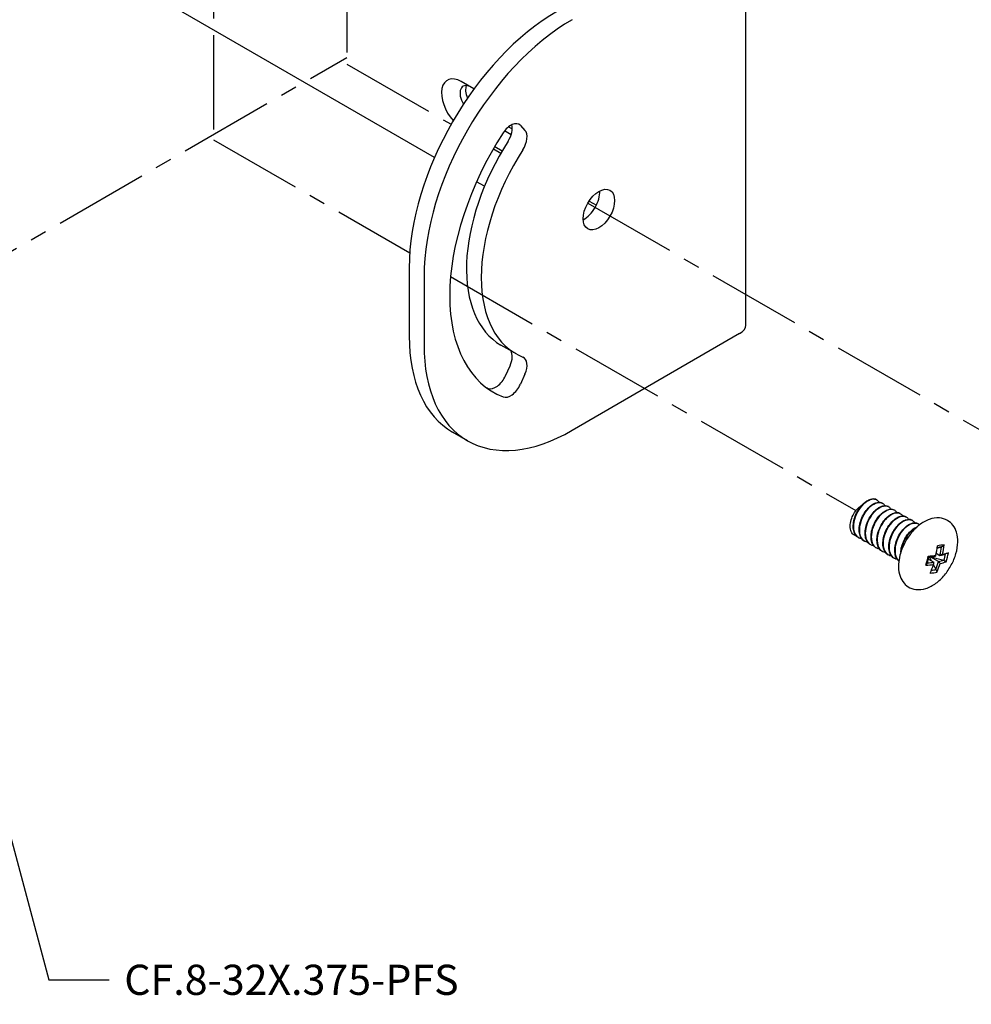
# Model space of a CAD drawing. Units: inches. Extents: x 136 to 322, y -327 to -235.
# Drawn here: x 306 to 312, y -258 to -252 of the extents above; entities that cross this region are included whole.
import ezdxf
from ezdxf import colors
from ezdxf.entities.mleader import LeaderData, LeaderLine
from ezdxf.math import Vec2, Vec3

# ---------------------------------------------------------------- set-up
doc = ezdxf.new("R2010")
doc.units = ezdxf.units.IN
doc.header["$LTSCALE"] = 0.25
doc.header["$MEASUREMENT"] = 0
doc.linetypes.add('CENTER', pattern=[1, 0.75, -0.0625, 0.125, -0.0625])
for name, color, linetype in [('DIM', 4, 'Continuous'), ('SCREW', 253, 'Continuous'), ('U-BRACKET', 160, 'Continuous')]:
    doc.layers.add(name, color=color, linetype=linetype)

msp = doc.modelspace()

# ---------------------------------------------------------------- linework, layer by layer
at = {"layer": 'DIM', "linetype": 'CENTER', "ltscale": 3}
for p, q in [((307.96746, -248.20051), (307.96746, -252.28299)), ((307.17196, -248.65979), (307.17196, -252.73338)), ((301.77415, -255.81788), (307.96746, -252.24217)), ((307.96746, -252.28299), (308.5888, -252.64172)), ((307.17196, -252.73338), (308.34189, -253.40884)), ((308.84106, -252.78737), (308.88567, -252.81312)), ((309.40356, -253.11213), (311.7977, -254.49438)), ((308.58577, -253.54964), (311.00395, -254.94578))]:
    msp.add_line(p, q, dxfattribs=at)
at = {"layer": 'SCREW'}
for p, q in [((311.12712, -254.88144), (311.12673, -254.88122)), ((311.16251, -254.90188), (311.16212, -254.90165)), ((311.1979, -254.92231), (311.19751, -254.92208)), ((311.23329, -254.94274), (311.2329, -254.94252)), ((311.26868, -254.96317), (311.26829, -254.96295)), ((311.30407, -254.98361), (311.30368, -254.98338)), ((311.33946, -255.00404), (311.33907, -255.00382)), ((311.37485, -255.02447), (311.37446, -255.02425)), ((311.01981, -255.10817), (311.01942, -255.10794)), ((311.0552, -255.1286), (311.05481, -255.12837)), ((311.09059, -255.14903), (311.0902, -255.14881)), ((311.12598, -255.16946), (311.1256, -255.16924)), ((311.16137, -255.1899), (311.16099, -255.18967)), ((311.48794, -255.17099), (311.51426, -255.16285)), ((311.19677, -255.21033), (311.19638, -255.21011)), ((311.23216, -255.23076), (311.23177, -255.23054)), ((311.43637, -255.23511), (311.46902, -255.25396)), ((311.44555, -255.22575), (311.43844, -255.22695)), ((311.44555, -255.22575), (311.44673, -255.22122)), ((311.45544, -255.24612), (311.44555, -255.22575)), ((311.44673, -255.22122), (311.44747, -255.2211)), ((311.49568, -255.24948), (311.44673, -255.22122)), ((311.45068, -255.22083), (311.52779, -255.24149)), ((311.48314, -255.20055), (311.50513, -255.21324)), ((311.47959, -255.29585), (311.46623, -255.26835))]:
    msp.add_line(p, q, dxfattribs=at)
for centre, major_axis, ratio, start_param, end_param in [((311.10701, -255.02907), (0.08608, -0.51195), 0.7370387, 1.081919, 1.1979362), ((311.18487, -255.26285), (0.43606, 0.10641), 0.0665125, 0.6924488, 0.7845611), ((311.18277, -255.25426), (-0.45026, -0.10988), 0.0665125, 3.8165389, 3.9460355), ((311.14033, -255.02347), (0.08451, -0.50256), 0.7370387, 1.063376, 1.1686571), ((311.14699, -255.02235), (-0.08608, 0.51195), 0.7370387, 4.2235117, 4.3395288), ((311.35281, -255.06249), (-0.0745, -0.45745), 0.2416409, 1.1355596, 1.2650562), ((311.3613, -255.06387), (-0.07215, -0.44302), 0.2416409, 1.1530621, 1.2475537), ((311.13408, -254.99854), (-0.50234, 0.13096), 0.3513411, 2.303279, 2.4192961), ((311.13172, -255.00759), (0.49313, -0.12856), 0.3513411, 5.4750817, 5.5794318), ((311.14033, -255.02347), (0.08451, -0.50256), 0.7370387, 0.8795842, 0.9848652), ((311.12228, -255.04383), (-0.49313, 0.12856), 0.3513411, 2.5163499, 2.621631), ((311.13172, -255.00759), (0.49313, -0.12856), 0.3513411, 5.6579425, 5.7632236), ((311.11992, -255.05288), (0.50234, -0.13096), 0.3513411, 5.6764856, 5.7925027), ((311.13408, -254.99854), (-0.50234, 0.13096), 0.3513411, 2.5348929, 2.6509101), ((311.10076, -255.10768), (0.42749, -0.13683), 0.9360741, 0.0040029, 0.0984945), ((311.10171, -255.10471), (0.44142, -0.14129), 0.9360741, 6.2696857, 6.3991824), ((311.11992, -255.05288), (0.50234, -0.13096), 0.3513411, 5.4448716, 5.5608888), ((311.12228, -255.04383), (-0.49313, 0.12856), 0.3513411, 2.3335276, 2.4378391), ((311.10701, -255.02907), (0.08608, -0.51195), 0.7370387, 0.8503051, 0.9663222), ((311.2772, -254.9087), (0.27585, -0.35409), 0.6279207, 5.9153259, 6.0034399), ((311.14699, -255.02235), (-0.08608, 0.51195), 0.7370387, 3.9918977, 4.1079149), ((311.27175, -254.91294), (0.28484, -0.36562), 0.6279207, 5.8914458, 6.0209424)]:
    msp.add_ellipse(centre, major_axis=major_axis, ratio=ratio, start_param=start_param, end_param=end_param, dxfattribs=at)
for points, knots in [([(311.12656, -254.88148), (311.11911, -254.87709), (311.1101, -254.87542), (311.10007, -254.87696), (311.07423, -254.8809), (311.04261, -254.90601), (311.02024, -254.94149), (310.99789, -254.97695), (310.98562, -255.0216), (310.98978, -255.05593), (310.99269, -255.07989), (311.00356, -255.09827), (311.01956, -255.10775)], [2.696764, 2.696764, 2.696764, 2.696764, 3.0919813, 3.0919813, 3.0919813, 4.1104352, 4.1104352, 4.1104352, 5.1281207, 5.1281207, 5.1281207, 5.8383567, 5.8383567, 5.8383567, 5.8383567]), ([(311.01668, -255.10624), (311.00955, -255.10148), (311.00348, -255.09484), (310.99431, -255.07898), (310.99108, -255.06957), (310.98752, -255.0487), (310.98725, -255.03691), (310.98976, -255.01255), (310.99259, -254.99967), (311.00085, -254.97457), (311.00638, -254.96203), (311.01933, -254.93882), (311.0269, -254.92785), (311.04309, -254.90876), (311.0519, -254.90039), (311.06969, -254.8872), (311.07888, -254.88223), (311.09656, -254.87633), (311.1053, -254.87535), (311.11727, -254.87718), (311.12116, -254.87839), (311.12474, -254.88016)], [0, 0, 0, 0, 0.09812167, 0.09812167, 0.19592691, 0.19592691, 0.29738093, 0.29738093, 0.39972478, 0.39972478, 0.50159649, 0.50159649, 0.60309902, 0.60309902, 0.70466699, 0.70466699, 0.80678308, 0.80678308, 0.9094174, 0.9094174, 0.96245371, 0.96245371, 0.96245371, 0.96245371]), ([(311.02271, -255.10963), (311.00255, -255.09939), (310.99004, -255.0753), (310.98935, -255.04447), (310.98856, -255.00854), (311.00378, -254.96459), (311.02751, -254.93148), (311.05162, -254.89783), (311.08364, -254.87648), (311.10823, -254.87659), (311.11604, -254.87662), (311.12301, -254.87881), (311.12888, -254.88284)], [-12.1625921, -12.1625921, -12.1625921, -12.1625921, -11.2992623, -11.2992623, -11.2992623, -10.2929626, -10.2929626, -10.2929626, -9.2704902, -9.2704902, -9.2704902, -8.9456851, -8.9456851, -8.9456851, -8.9456851]), ([(311.05806, -255.1301), (311.05647, -255.12934), (311.05494, -255.12848), (311.05345, -255.12754), (311.03105, -255.11334), (311.02074, -255.07969), (311.02625, -255.04101), (311.03175, -255.00242), (311.05275, -254.96006), (311.07914, -254.93214), (311.10548, -254.90428), (311.13627, -254.89166), (311.15714, -254.89936), (311.15972, -254.90031), (311.16214, -254.90157), (311.16438, -254.90311)], [-18.4457774, -18.4457774, -18.4457774, -18.4457774, -18.3787246, -18.3787246, -18.3787246, -17.3679235, -17.3679235, -17.3679235, -16.3594759, -16.3594759, -16.3594759, -15.353162, -15.353162, -15.353162, -15.2288704, -15.2288704, -15.2288704, -15.2288704]), ([(311.05207, -255.12667), (311.04494, -255.12191), (311.03887, -255.11527), (311.0297, -255.09941), (311.02647, -255.09001), (311.02291, -255.06914), (311.02265, -255.05734), (311.02515, -255.03298), (311.02798, -255.0201), (311.03624, -254.995), (311.04177, -254.98246), (311.05472, -254.95925), (311.0623, -254.94829), (311.07848, -254.92919), (311.08729, -254.92082), (311.10508, -254.90763), (311.11427, -254.90266), (311.13195, -254.89677), (311.14069, -254.89579), (311.15266, -254.89762), (311.15655, -254.89882), (311.16013, -254.90059)], [0, 0, 0, 0, 0.09812167, 0.09812167, 0.19592691, 0.19592691, 0.29738093, 0.29738093, 0.39972478, 0.39972478, 0.50159649, 0.50159649, 0.60309902, 0.60309902, 0.70466699, 0.70466699, 0.80678308, 0.80678308, 0.9094174, 0.9094174, 0.96245371, 0.96245371, 0.96245371, 0.96245371]), ([(311.16203, -254.90177), (311.15806, -254.8994), (311.15363, -254.89783), (311.1488, -254.89718), (311.12561, -254.89403), (311.09398, -254.9119), (311.06886, -254.9433), (311.04375, -254.97469), (311.02604, -255.01858), (311.02445, -255.05593), (311.02303, -255.0892), (311.0345, -255.11633), (311.05485, -255.12834)], [8.9799493, 8.9799493, 8.9799493, 8.9799493, 9.1914781, 9.1914781, 9.1914781, 10.205545, 10.205545, 10.205545, 11.2189319, 11.2189319, 11.2189319, 12.121542, 12.121542, 12.121542, 12.121542]), ([(310.98306, -255.08353), (310.97709, -255.0764), (310.97293, -255.067), (310.96896, -255.04511), (310.96899, -255.03299), (310.97305, -255.00776), (310.97685, -254.99496), (310.98754, -254.97045), (310.99415, -254.95894), (311.0073, -254.94121), (311.0132, -254.93453), (311.02537, -254.92315), (311.03155, -254.91843), (311.03777, -254.91474)], [0, 0, 0, 0, 0.11784054, 0.11784054, 0.22994627, 0.22994627, 0.33631762, 0.33631762, 0.43695596, 0.43695596, 0.50746008, 0.50746008, 0.57495064, 0.57495064, 0.57495064, 0.57495064]), ([(311.19751, -254.92208), (311.19746, -254.92205), (311.1974, -254.92202), (311.19735, -254.92199), (311.17814, -254.91104), (311.14787, -254.92013), (311.12077, -254.94572), (311.09369, -254.9713), (311.07073, -255.01255), (311.06289, -255.05172), (311.05505, -255.09087), (311.06262, -255.12669), (311.08311, -255.14384), (311.08534, -255.14571), (311.08772, -255.14735), (311.09022, -255.14876)], [15.2631346, 15.2631346, 15.2631346, 15.2631346, 15.2659671, 15.2659671, 15.2659671, 16.2761685, 16.2761685, 16.2761685, 17.285775, 17.285775, 17.285775, 18.2948003, 18.2948003, 18.2948003, 18.4047273, 18.4047273, 18.4047273, 18.4047273]), ([(311.09352, -255.15037), (311.08711, -255.1473), (311.08142, -255.14291), (311.0767, -255.13721), (311.05921, -255.1161), (311.05555, -255.07773), (311.06651, -255.03844), (311.07746, -254.99919), (311.10258, -254.96025), (311.13005, -254.93818), (311.15573, -254.91755), (311.18263, -254.91231), (311.1998, -254.92353)], [-24.7289627, -24.7289627, -24.7289627, -24.7289627, -24.4579614, -24.4579614, -24.4579614, -23.4535686, -23.4535686, -23.4535686, -22.4500554, -22.4500554, -22.4500554, -21.5120557, -21.5120557, -21.5120557, -21.5120557]), ([(311.08746, -255.1471), (311.08033, -255.14234), (311.07426, -255.13571), (311.06509, -255.11984), (311.06186, -255.11044), (311.0583, -255.08957), (311.05804, -255.07778), (311.06054, -255.05341), (311.06337, -255.04053), (311.07163, -255.01543), (311.07716, -255.00289), (311.09011, -254.97969), (311.09769, -254.96872), (311.11387, -254.94962), (311.12268, -254.94126), (311.14047, -254.92807), (311.14966, -254.9231), (311.16735, -254.9172), (311.17608, -254.91622), (311.18805, -254.91805), (311.19194, -254.91926), (311.19552, -254.92102)], [0, 0, 0, 0, 0.09812167, 0.09812167, 0.19592691, 0.19592691, 0.29738093, 0.29738093, 0.39972478, 0.39972478, 0.50159649, 0.50159649, 0.60309902, 0.60309902, 0.70466699, 0.70466699, 0.80678308, 0.80678308, 0.9094174, 0.9094174, 0.96245371, 0.96245371, 0.96245371, 0.96245371]), ([(311.12899, -255.17069), (311.11708, -255.16481), (311.10761, -255.15444), (311.10196, -255.14025), (311.0907, -255.11192), (311.09497, -255.06928), (311.11204, -255.03072), (311.1291, -254.99221), (311.1583, -254.95902), (311.1859, -254.94533), (311.20477, -254.93597), (311.22243, -254.93592), (311.23509, -254.94415)], [-31.012148, -31.012148, -31.012148, -31.012148, -30.5057744, -30.5057744, -30.5057744, -29.4949801, -29.4949801, -29.4949801, -28.4853894, -28.4853894, -28.4853894, -27.795241, -27.795241, -27.795241, -27.795241]), ([(311.23284, -254.94266), (311.21798, -254.93438), (311.19684, -254.93699), (311.17535, -254.95092), (311.14759, -254.96891), (311.12021, -255.00522), (311.10608, -255.04437), (311.09196, -255.0835), (311.09159, -255.12422), (311.10597, -255.14914), (311.11097, -255.15781), (311.11772, -255.16448), (311.12571, -255.169)], [21.5463199, 21.5463199, 21.5463199, 21.5463199, 22.3253649, 22.3253649, 22.3253649, 23.3316898, 23.3316898, 23.3316898, 24.337515, 24.337515, 24.337515, 24.6879126, 24.6879126, 24.6879126, 24.6879126]), ([(311.12285, -255.16753), (311.11572, -255.16277), (311.10965, -255.15614), (311.10048, -255.14028), (311.09725, -255.13087), (311.09369, -255.11), (311.09343, -255.09821), (311.09593, -255.07385), (311.09876, -255.06097), (311.10702, -255.03586), (311.11255, -255.02333), (311.1255, -255.00012), (311.13308, -254.98915), (311.14926, -254.97006), (311.15807, -254.96169), (311.17586, -254.9485), (311.18505, -254.94353), (311.20274, -254.93763), (311.21147, -254.93665), (311.22344, -254.93848), (311.22734, -254.93969), (311.23092, -254.94146)], [0, 0, 0, 0, 0.09812167, 0.09812167, 0.19592691, 0.19592691, 0.29738093, 0.29738093, 0.39972478, 0.39972478, 0.50159649, 0.50159649, 0.60309902, 0.60309902, 0.70466699, 0.70466699, 0.80678308, 0.80678308, 0.9094174, 0.9094174, 0.96245371, 0.96245371, 0.96245371, 0.96245371]), ([(311.26813, -254.96323), (311.25815, -254.95749), (311.24539, -254.95655), (311.23138, -254.96119), (311.20468, -254.97004), (311.17436, -254.99894), (311.1545, -255.03572), (311.13383, -255.07402), (311.12537, -255.11958), (311.13402, -255.15156), (311.13871, -255.16889), (311.14834, -255.18191), (311.16116, -255.18938)], [27.8295053, 27.8295053, 27.8295053, 27.8295053, 28.3560854, 28.3560854, 28.3560854, 29.3596112, 29.3596112, 29.3596112, 30.4046528, 30.4046528, 30.4046528, 30.9710979, 30.9710979, 30.9710979, 30.9710979]), ([(311.16437, -255.1912), (311.14809, -255.18295), (311.13651, -255.16606), (311.13254, -255.14336), (311.12673, -255.11012), (311.13734, -255.06552), (311.15875, -255.0291), (311.18012, -254.99274), (311.21145, -254.96574), (311.23785, -254.95971), (311.2504, -254.95684), (311.26161, -254.95875), (311.27041, -254.96465)], [-37.2953334, -37.2953334, -37.2953334, -37.2953334, -36.5990079, -36.5990079, -36.5990079, -35.5797879, -35.5797879, -35.5797879, -34.5621195, -34.5621195, -34.5621195, -34.0784263, -34.0784263, -34.0784263, -34.0784263]), ([(311.15824, -255.18797), (311.15111, -255.18321), (311.14504, -255.17657), (311.13587, -255.16071), (311.13264, -255.1513), (311.12908, -255.13043), (311.12882, -255.11864), (311.13132, -255.09428), (311.13415, -255.0814), (311.14241, -255.0563), (311.14794, -255.04376), (311.16089, -255.02055), (311.16847, -255.00959), (311.18465, -254.99049), (311.19347, -254.98212), (311.21125, -254.96893), (311.22044, -254.96396), (311.23813, -254.95806), (311.24686, -254.95708), (311.25883, -254.95892), (311.26273, -254.96012), (311.26631, -254.96189)], [0, 0, 0, 0, 0.09812167, 0.09812167, 0.19592691, 0.19592691, 0.29738093, 0.29738093, 0.39972478, 0.39972478, 0.50159649, 0.50159649, 0.60309902, 0.60309902, 0.70466699, 0.70466699, 0.80678308, 0.80678308, 0.9094174, 0.9094174, 0.96245371, 0.96245371, 0.96245371, 0.96245371]), ([(311.30352, -254.98363), (311.29651, -254.97949), (311.28811, -254.97777), (311.27877, -254.97888), (311.25326, -254.98193), (311.22163, -255.00608), (311.19888, -255.04103), (311.17616, -255.07592), (311.16312, -255.12044), (311.16643, -255.15521), (311.16883, -255.18052), (311.17987, -255.20007), (311.1965, -255.20994)], [34.1126906, 34.1126906, 34.1126906, 34.1126906, 34.4848814, 34.4848814, 34.4848814, 35.5010581, 35.5010581, 35.5010581, 36.5158024, 36.5158024, 36.5158024, 37.2542832, 37.2542832, 37.2542832, 37.2542832]), ([(311.19363, -255.2084), (311.1865, -255.20364), (311.18043, -255.19701), (311.17127, -255.18114), (311.16803, -255.17174), (311.16447, -255.15087), (311.16421, -255.13907), (311.16671, -255.11471), (311.16954, -255.10183), (311.1778, -255.07673), (311.18334, -255.06419), (311.19629, -255.04099), (311.20386, -255.03002), (311.22004, -255.01092), (311.22886, -255.00255), (311.24664, -254.98937), (311.25583, -254.9844), (311.27352, -254.9785), (311.28226, -254.97752), (311.29422, -254.97935), (311.29812, -254.98056), (311.3017, -254.98232)], [0, 0, 0, 0, 0.09812167, 0.09812167, 0.19592691, 0.19592691, 0.29738093, 0.29738093, 0.39972478, 0.39972478, 0.50159649, 0.50159649, 0.60309902, 0.60309902, 0.70466699, 0.70466699, 0.80678308, 0.80678308, 0.9094174, 0.9094174, 0.96245371, 0.96245371, 0.96245371, 0.96245371]), ([(311.19965, -255.21181), (311.1791, -255.2014), (311.16656, -255.17654), (311.16628, -255.14493), (311.16595, -255.10881), (311.18157, -255.06502), (311.20546, -255.03226), (311.22934, -254.99952), (311.26065, -254.97882), (311.28486, -254.97875), (311.2928, -254.97873), (311.29988, -254.98092), (311.30584, -254.985)], [-43.5785187, -43.5785187, -43.5785187, -43.5785187, -42.6992811, -42.6992811, -42.6992811, -41.694875, -41.694875, -41.694875, -40.6909156, -40.6909156, -40.6909156, -40.3616116, -40.3616116, -40.3616116, -40.3616116]), ([(311.23502, -255.23223), (311.23223, -255.23089), (311.22959, -255.22929), (311.22711, -255.22742), (311.20589, -255.21145), (311.19722, -255.17655), (311.20409, -255.13764), (311.21095, -255.09875), (311.23305, -255.05707), (311.25981, -255.0305), (311.28655, -255.00393), (311.31702, -254.99328), (311.33698, -255.00274), (311.33851, -255.00346), (311.33997, -255.0043), (311.34136, -255.00525)], [-49.861704, -49.861704, -49.861704, -49.861704, -49.7437426, -49.7437426, -49.7437426, -48.7358382, -48.7358382, -48.7358382, -47.7284739, -47.7284739, -47.7284739, -46.721636, -46.721636, -46.721636, -46.6447969, -46.6447969, -46.6447969, -46.6447969]), ([(311.33901, -255.00389), (311.3359, -255.00204), (311.3325, -255.00069), (311.32884, -254.99989), (311.30654, -254.99502), (311.27528, -255.01081), (311.24968, -255.04079), (311.22411, -255.07073), (311.20508, -255.11386), (311.20182, -255.15168), (311.1987, -255.18773), (311.21006, -255.21785), (311.23177, -255.23053)], [40.3958759, 40.3958759, 40.3958759, 40.3958759, 40.5616116, 40.5616116, 40.5616116, 41.5700544, 41.5700544, 41.5700544, 42.5774039, 42.5774039, 42.5774039, 43.5374685, 43.5374685, 43.5374685, 43.5374685]), ([(311.22902, -255.22883), (311.2219, -255.22407), (311.21582, -255.21744), (311.20666, -255.20158), (311.20342, -255.19217), (311.19986, -255.1713), (311.1996, -255.15951), (311.2021, -255.13515), (311.20493, -255.12227), (311.2132, -255.09716), (311.21873, -255.08463), (311.23168, -255.06142), (311.23925, -255.05045), (311.25543, -255.03135), (311.26425, -255.02299), (311.28203, -255.0098), (311.29122, -255.00483), (311.30891, -254.99893), (311.31765, -254.99795), (311.32961, -254.99978), (311.33351, -255.00099), (311.33709, -255.00275)], [0, 0, 0, 0, 0.09812167, 0.09812167, 0.19592691, 0.19592691, 0.29738093, 0.29738093, 0.39972478, 0.39972478, 0.50159649, 0.50159649, 0.60309902, 0.60309902, 0.70466699, 0.70466699, 0.80678308, 0.80678308, 0.9094174, 0.9094174, 0.96245371, 0.96245371, 0.96245371, 0.96245371]), ([(311.37445, -255.02428), (311.35656, -255.01418), (311.32922, -255.02084), (311.30361, -255.0426), (311.27586, -255.06619), (311.25116, -255.10674), (311.24147, -255.14653), (311.23182, -255.18619), (311.23747, -255.22379), (311.25677, -255.243), (311.25775, -255.24397), (311.25877, -255.2449), (311.25982, -255.24578)], [46.6790612, 46.6790612, 46.6790612, 46.6790612, 47.6194725, 47.6194725, 47.6194725, 48.6387081, 48.6387081, 48.6387081, 49.6548968, 49.6548968, 49.6548968, 49.7066582, 49.7066582, 49.7066582, 49.7066582]), ([(311.25987, -255.24559), (311.25623, -255.24252), (311.25297, -255.23888), (311.25015, -255.23468), (311.23436, -255.21116), (311.23317, -255.17099), (311.24624, -255.1315), (311.25931, -255.09203), (311.28615, -255.05452), (311.31401, -255.03509), (311.33753, -255.01869), (311.36108, -255.01561), (311.37673, -255.02575)], [-55.9836241, -55.9836241, -55.9836241, -55.9836241, -55.8032774, -55.8032774, -55.8032774, -54.7918442, -54.7918442, -54.7918442, -53.7810339, -53.7810339, -53.7810339, -52.9279822, -52.9279822, -52.9279822, -52.9279822]), ([(311.26662, -255.21132), (311.27264, -255.1882), (311.28154, -255.16515), (311.30389, -255.12133), (311.31729, -255.10055), (311.34762, -255.06279), (311.36455, -255.04582), (311.40114, -255.01735), (311.42083, -255.00588), (311.46111, -254.99132), (311.48175, -254.98778), (311.51879, -254.99092), (311.53509, -254.99576), (311.56233, -255.01146), (311.57354, -255.02149), (311.59219, -255.04576), (311.59922, -255.06022), (311.60959, -255.09391), (311.61186, -255.11356), (311.61102, -255.15624), (311.6072, -255.17944), (311.59399, -255.22555), (311.58457, -255.24845), (311.5613, -255.29179), (311.54749, -255.31225), (311.51644, -255.34921), (311.49919, -255.36569), (311.46205, -255.39297), (311.44213, -255.40375), (311.40178, -255.41655), (311.38133, -255.41915), (311.34512, -255.41433), (311.32941, -255.40883), (311.30318, -255.39219), (311.29243, -255.3817), (311.27458, -255.35653), (311.26799, -255.34157), (311.25862, -255.30684), (311.25694, -255.28666), (311.25885, -255.24804), (311.26183, -255.22966), (311.26662, -255.21132)], [0, 0, 0, 0, 0.3550546, 0.3550546, 0.705914, 0.705914, 1.0582741, 1.0582741, 1.415119, 1.415119, 1.7509857, 1.7509857, 2.0151796, 2.0151796, 2.2497916, 2.2497916, 2.5079576, 2.5079576, 2.8239264, 2.8239264, 3.1785615, 3.1785615, 3.5330455, 3.5330455, 3.8837693, 3.8837693, 4.2366046, 4.2366046, 4.5934107, 4.5934107, 4.9232788, 4.9232788, 5.1814017, 5.1814017, 5.4162787, 5.4162787, 5.6793319, 5.6793319, 6.0014177, 6.0014177, 6.2831853, 6.2831853, 6.2831853, 6.2831853]), ([(311.25981, -255.24581), (311.25465, -255.24148), (311.25019, -255.2361), (311.24205, -255.22201), (311.23882, -255.2126), (311.23525, -255.19173), (311.23499, -255.17994), (311.23749, -255.15558), (311.24032, -255.1427), (311.24859, -255.1176), (311.25412, -255.10506), (311.26707, -255.08185), (311.27464, -255.07088), (311.29083, -255.05179), (311.29964, -255.04342), (311.31742, -255.03023), (311.32661, -255.02526), (311.3443, -255.01936), (311.35304, -255.01838), (311.36501, -255.02021), (311.3689, -255.02142), (311.37248, -255.02319)], [0.02186949, 0.02186949, 0.02186949, 0.02186949, 0.09812167, 0.09812167, 0.19592691, 0.19592691, 0.29738093, 0.29738093, 0.39972478, 0.39972478, 0.50159649, 0.50159649, 0.60309902, 0.60309902, 0.70466699, 0.70466699, 0.80678308, 0.80678308, 0.9094174, 0.9094174, 0.96245371, 0.96245371, 0.96245371, 0.96245371]), ([(311.27103, -255.19599), (311.27116, -255.19343), (311.27136, -255.19084), (311.27288, -255.17601), (311.27571, -255.16313), (311.28398, -255.13803), (311.28951, -255.12549), (311.30246, -255.10228), (311.31003, -255.09132), (311.32622, -255.07222), (311.33503, -255.06385), (311.35201, -255.05126), (311.36036, -255.0466), (311.36844, -255.04359)], [0.27564618, 0.27564618, 0.27564618, 0.27564618, 0.29738093, 0.29738093, 0.39972478, 0.39972478, 0.50159649, 0.50159649, 0.60309902, 0.60309902, 0.70466699, 0.70466699, 0.79763153, 0.79763153, 0.79763153, 0.79763153]), ([(311.36637, -255.04549), (311.36303, -255.04693), (311.35964, -255.04864), (311.35623, -255.05066), (311.32856, -255.06697), (311.30052, -255.10196), (311.28521, -255.14079), (311.27867, -255.15735), (311.27457, -255.17439), (311.27301, -255.19053)], [53.570029, 53.570029, 53.570029, 53.570029, 53.6938389, 53.6938389, 53.6938389, 54.6982338, 54.6982338, 54.6982338, 55.1267674, 55.1267674, 55.1267674, 55.1267674]), ([(311.27361, -255.18878), (311.27583, -255.169), (311.28182, -255.14798), (311.29111, -255.12826), (311.30894, -255.09042), (311.3383, -255.05864), (311.36554, -255.04621)], [-61.392333, -61.392333, -61.392333, -61.392333, -60.8702841, -60.8702841, -60.8702841, -59.8684121, -59.8684121, -59.8684121, -59.8684121]), ([(311.00394, -255.09436), (311.00112, -255.09395), (310.99842, -255.09325), (310.98957, -255.08991), (310.9854, -255.08634), (310.98306, -255.08353)], [0.06120754, 0.06120754, 0.06120754, 0.06120754, 0.09717737, 0.09717737, 0.18549174, 0.18549174, 0.18549174, 0.18549174]), ([(311.03933, -255.1148), (311.03873, -255.11471), (311.03814, -255.11462), (311.03231, -255.1136), (311.02729, -255.11198), (311.02266, -255.10969)], [0.896694964, 0.896694964, 0.896694964, 0.896694964, 0.903351511, 0.903351511, 0.96249329, 0.96249329, 0.96249329, 0.96249329]), ([(311.07472, -255.13523), (311.07413, -255.13514), (311.07353, -255.13505), (311.0677, -255.13403), (311.06268, -255.13241), (311.05805, -255.13012)], [0.896694964, 0.896694964, 0.896694964, 0.896694964, 0.903351511, 0.903351511, 0.96249329, 0.96249329, 0.96249329, 0.96249329]), ([(311.11011, -255.15566), (311.10952, -255.15558), (311.10892, -255.15548), (311.10309, -255.15446), (311.09808, -255.15284), (311.09344, -255.15056)], [0.896694964, 0.896694964, 0.896694964, 0.896694964, 0.903351511, 0.903351511, 0.96249329, 0.96249329, 0.96249329, 0.96249329]), ([(311.1455, -255.17609), (311.14491, -255.17601), (311.14431, -255.17591), (311.13848, -255.17489), (311.13347, -255.17327), (311.12883, -255.17099)], [0.896694964, 0.896694964, 0.896694964, 0.896694964, 0.903351511, 0.903351511, 0.96249329, 0.96249329, 0.96249329, 0.96249329]), ([(311.18089, -255.19653), (311.1803, -255.19644), (311.1797, -255.19635), (311.17387, -255.19533), (311.16886, -255.19371), (311.16422, -255.19142)], [0.896694964, 0.896694964, 0.896694964, 0.896694964, 0.903351511, 0.903351511, 0.96249329, 0.96249329, 0.96249329, 0.96249329]), ([(311.21629, -255.21696), (311.21569, -255.21687), (311.21509, -255.21678), (311.20926, -255.21576), (311.20425, -255.21414), (311.19961, -255.21185)], [0.896694964, 0.896694964, 0.896694964, 0.896694964, 0.903351511, 0.903351511, 0.96249329, 0.96249329, 0.96249329, 0.96249329]), ([(311.25168, -255.23739), (311.25108, -255.23731), (311.25048, -255.23721), (311.24465, -255.23619), (311.23964, -255.23457), (311.23501, -255.23229)], [0.896694964, 0.896694964, 0.896694964, 0.896694964, 0.903351511, 0.903351511, 0.96249329, 0.96249329, 0.96249329, 0.96249329])]:
    msp.add_open_spline(points, degree=3, knots=knots, dxfattribs=at)
for points in [[(311.12903, -254.88263), (311.13414, -254.88604), (311.13846, -254.89079), (311.14177, -254.89649)], [(311.03777, -254.91474), (311.038, -254.91461), (311.03823, -254.91447), (311.03847, -254.91433)], [(311.16442, -254.90306), (311.16953, -254.90648), (311.17385, -254.91122), (311.17716, -254.91692)], [(311.19981, -254.9235), (311.20492, -254.92691), (311.20924, -254.93165), (311.21255, -254.93735)], [(311.2352, -254.94393), (311.24031, -254.94734), (311.24463, -254.95209), (311.24794, -254.95779)], [(311.27059, -254.96436), (311.2757, -254.96777), (311.28002, -254.97252), (311.28333, -254.97822)], [(311.30598, -254.9848), (311.31109, -254.98821), (311.31542, -254.99295), (311.31872, -254.99865)], [(311.34137, -255.00523), (311.34648, -255.00864), (311.35081, -255.01338), (311.35411, -255.01909)], [(311.37676, -255.02566), (311.37913, -255.02724), (311.38132, -255.0291), (311.38333, -255.03121)], [(311.52974, -255.14976), (311.52515, -255.15398), (311.52056, -255.15821), (311.51598, -255.16243)], [(311.4358, -255.21735), (311.43716, -255.21866), (311.43852, -255.21992), (311.43989, -255.22113)], [(311.48057, -255.21349), (311.47989, -255.21492), (311.47919, -255.21633), (311.47847, -255.21772)], [(311.50637, -255.2611), (311.50282, -255.25723), (311.49926, -255.25336), (311.49568, -255.24948)], [(311.52054, -255.20677), (311.51541, -255.20894), (311.51027, -255.2111), (311.50513, -255.21324)], [(311.54131, -255.25156), (311.53716, -255.24864), (311.53298, -255.24576), (311.52877, -255.24291)], [(311.55547, -255.19723), (311.54993, -255.1997), (311.54436, -255.20212), (311.53878, -255.2045)], [(311.42988, -255.25954), (311.42714, -255.26356), (311.42439, -255.26761), (311.42163, -255.27169)], [(311.4664, -255.26782), (311.4673, -255.2632), (311.46817, -255.25858), (311.46902, -255.25396)], [(311.48094, -255.29685), (311.48305, -255.30207), (311.48518, -255.30727), (311.48733, -255.31243)]]:
    msp.add_open_spline(points, degree=3, dxfattribs=at)
for points, weights in [([(311.51598, -255.16243), (311.51512, -255.16264), (311.51426, -255.16285)], [1.08320062388, 1.08338682236, 1.08357128882]), ([(311.52877, -255.24291), (311.52828, -255.2422), (311.52779, -255.24149)], [1.08320062388, 1.08338682236, 1.08357128882]), ([(311.53724, -255.20525), (311.53801, -255.20487), (311.53878, -255.2045)], [1.08357128882, 1.08338682236, 1.08320062388]), ([(311.47959, -255.29585), (311.48026, -255.29635), (311.48094, -255.29685)], [1.08357128882, 1.08338682236, 1.08320062388])]:
    msp.add_rational_spline(points, weights, degree=2, dxfattribs=at)
at = {"layer": 'U-BRACKET'}
for p, q in [((308.48989, -252.83936), (304.56486, -250.57325)), ((310.34671, -253.83923), (310.34671, -251.38974)), ((308.72502, -252.43092), (308.64911, -252.3871)), ((308.93156, -252.65631), (308.95339, -252.66892)), ((309.00215, -252.64905), (309.02903, -252.67785)), ((308.9471, -252.70366), (308.90748, -252.68079)), ((308.84871, -252.77423), (308.89333, -252.79999)), ((308.78778, -253.01135), (308.7405, -252.98405)), ((309.4116, -253.09921), (309.45534, -253.12446)), ((308.33869, -253.49753), (308.33869, -253.90578)), ((308.42708, -253.54856), (308.42708, -253.95681)), ((310.3101, -253.89027), (309.31096, -254.46712)), ((308.97406, -254.00962), (308.88567, -253.95859)), ((308.91376, -254.14125), (308.94064, -254.08142)), ((309.02903, -254.13245), (309.00215, -254.19228)), ((308.68596, -254.52903), (308.59757, -254.478))]:
    msp.add_line(p, q, dxfattribs=at)
for centre, major_axis, start_param, end_param in [((309.22257, -252.98722), (-0.625, -1.08253), 3.9269908, 5.4977871), ((309.31096, -253.03825), (0.625, 1.08253), 0.7853982, 2.3561945), ((308.64911, -252.52304), (-0.08325, 0.14419), 5.4977871, 8.2221246), ((308.70426, -252.4912), (-0.04425, 0.07664), 5.4977871, 7.9094286), ((308.7375, -252.47201), (-0.04425, 0.07664), 0.3849639, 1.4095653), ((308.94423, -252.72932), (0.05, 0.0866), 6.1086524, 7.7659122), ((308.88272, -252.70709), (-0.05, -0.0866), 1.487967, 2.6493385), ((309.47006, -253.15052), (-0.629, -1.08946), 4.6243195, 6.3712548), ((308.9711, -252.75812), (0.05, 0.0866), 4.6295596, 6.1086524), ((309.38167, -253.09949), (-0.496, -0.8591), 4.6295596, 6.2831853), ((309.47006, -253.15052), (-0.496, -0.8591), 4.6295596, 6.3660147), ((309.38167, -253.09949), (0.0665, 0.11518), 3.8685163, 5.5562617), ((310.22171, -253.83923), (0.125, 0), 5.4977871, 6.2831853), ((309.22257, -253.39547), (-0.625, -1.08253), 5.4977871, 6.2831853), ((309.31096, -253.4465), (-0.625, -1.08253), 5.4977871, 7.0685835), ((308.88272, -254.06803), (0.05, 0.0866), 4.8869219, 6.0086895), ((308.9711, -254.11906), (0.05, 0.0866), 4.8869219, 6.3660147), ((308.85584, -254.12786), (-0.05, -0.0866), 0.0880694, 1.7453293), ((308.94423, -254.17889), (-0.05, -0.0866), 0.0880694, 1.7453293), ((309.38167, -253.09949), (-0.629, -1.08946), 0.0703189, 0.0880694)]:
    msp.add_ellipse(centre, major_axis=major_axis, ratio=0.5773503, start_param=start_param, end_param=end_param, dxfattribs=at)
msp.add_ellipse((309.47006, -253.15052), major_axis=(0.0665, 0.11518), ratio=0.5773503, dxfattribs=at)

# ---------------------------------------------------------------- leaders
at = {"layer": 'DIM'}
ml = msp.add_multileader_mtext('Standard', dxfattribs=at)
ml.set_content('CF.8-32X.375-PFS', color=256)
ml.set_leader_properties()
ml.build(insert=Vec2(0, 0))
ml.multileader.update_dxf_attribs({"text_right_attachment_type": 6, "dogleg_length": 0.36, "arrow_head_size": 0.18})
ctx = ml.context
ctx.base_point, ctx.char_height, ctx.arrow_head_size, ctx.landing_gap_size, ctx.plane_origin = Vec3(306.5487, -257.74466), 0.18, 0.18, 0.09, Vec3(305.83279, -256.41639)
ctx.right_attachment = 6
notes = []
notes.append((ctx, [(0, (1, 1, 0), (306.1887, -257.74466), (1, 0), 0.36, [(0, [(305.83279, -256.41639)], 0, [])])]))
ctx.mtext.insert, ctx.mtext.flow_direction = Vec3(306.6387, -257.65466), 5
for ctx, leaders in notes:
    for number, flags, end, landing, length, lines in leaders:
        leader = LeaderData()
        leader.index, (leader.has_last_leader_line, leader.has_dogleg_vector, leader.attachment_direction) = number, flags
        leader.last_leader_point, leader.dogleg_vector, leader.dogleg_length = Vec3(end), Vec3(landing), length
        for number, points, colour, breaks in lines:
            line = LeaderLine()
            line.index, line.vertices, line.color, line.breaks = number, Vec3.list(points), colors.encode_raw_color(colour), breaks
            leader.lines.append(line)
        ctx.leaders.append(leader)

doc.saveas('drawing.dxf')
